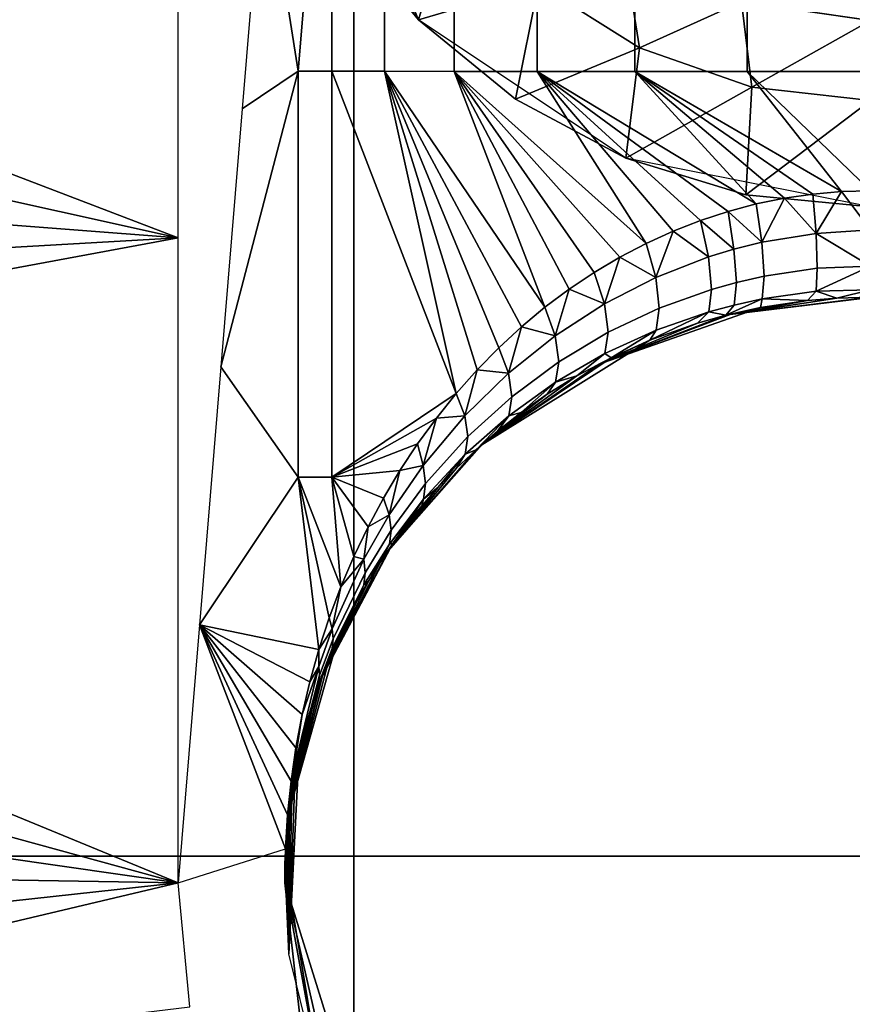
# Model space of a CAD drawing. Units: millimetres. Extents: x -30 to 30, y -115 to 119.
# Drawn here: x -8 to 0, y 88 to 97 of the extents above; entities that cross this region are included whole.
import ezdxf

# ---------------------------------------------------------------- set-up
doc = ezdxf.new("R2010")
doc.units = ezdxf.units.MM
doc.layers.add('OBJ_000007', color=7, linetype='Continuous')

msp = doc.modelspace()

# ---------------------------------------------------------------- linework, layer by layer
at = {"layer": 'OBJ_000007', "color": 7}
for points, invisible_edges in [([(-4.8518, 101.3279, 256.0425), (-4.8518, 88.9056, 255.5124), (-9.7035, 88.9056, 255.5124)], 12), ([(-4.8518, 101.3279, 256.0425), (-9.7035, 88.9056, 255.5124), (-9.7035, 101.3279, 256.0425)], 1), ([(0, 101.3279, 256.0425), (0, 88.9056, 255.5124), (-4.8518, 88.9056, 255.5124)], 12), ([(0, 101.3279, 256.0425), (-4.8518, 88.9056, 255.5124), (-4.8518, 101.3279, 256.0425)], 1), ([(-4.5639, 96.2732, 247.852), (-4.5639, 100.0832, 247.8505), (-5.0588, 100.0836, 248.7614)], 12), ([(-4.5639, 96.2732, 247.852), (-5.0588, 100.0836, 248.7614), (-5.0588, 96.2736, 248.7629)], 1), ([(-3.9079, 96.2729, 247.0511), (-3.9079, 100.0829, 247.0496), (-4.5639, 100.0832, 247.8505)], 12), ([(-3.9079, 96.2729, 247.0511), (-4.5639, 100.0832, 247.8505), (-4.5639, 96.2732, 247.852)], 1), ([(-3.1283, 96.2727, 246.3977), (-3.1283, 100.0827, 246.3961), (-3.9079, 100.0829, 247.0496)], 12), ([(-3.1283, 96.2727, 246.3977), (-3.9079, 100.0829, 247.0496), (-3.9079, 96.2729, 247.0511)], 1), ([(-2.2114, 96.2725, 245.8855), (-2.2114, 100.0825, 245.884), (-3.1283, 100.0827, 246.3961)], 12), ([(-2.2114, 96.2725, 245.8855), (-3.1283, 100.0827, 246.3961), (-3.1283, 96.2727, 246.3977)], 1), ([(-1.1567, 96.2723, 245.5443), (-1.1567, 100.0823, 245.5428), (-2.2114, 100.0825, 245.884)], 12), ([(-1.1567, 96.2723, 245.5443), (-2.2114, 100.0825, 245.884), (-2.2114, 96.2725, 245.8855)], 1), ([(0, 96.2723, 245.4213), (0, 100.0823, 245.4198), (-1.1567, 100.0823, 245.5428)], 12), ([(0, 96.2723, 245.4213), (-1.1567, 100.0823, 245.5428), (-1.1567, 96.2723, 245.5443)], 1), ([(-5.0588, 92.4636, 248.7645), (-5.0588, 96.2736, 248.7629), (-5.3722, 96.274, 249.7426)], 12), ([(-5.0588, 92.4636, 248.7645), (-5.3722, 96.274, 249.7426), (-5.3722, 92.464, 249.7441)], 1), ([(-1.2573, 94.2914, 245.2899), (-1.0179, 94.669, 245.4463), (-1.2822, 94.6037, 245.5037)], 1), ([(-1.2573, 94.2914, 245.2899), (-0.9973, 94.3501, 245.2312), (-1.0179, 94.669, 245.4463)], 12), ([(-0.9973, 94.3501, 245.2312), (-0.5101, 94.7517, 245.3738), (-1.0179, 94.669, 245.4463)], 1), ([(-0.9973, 94.3501, 245.2312), (-0.4992, 94.4241, 245.1573), (-0.5101, 94.7517, 245.3738)], 12), ([(-1.4926, 94.2259, 245.3552), (-1.2822, 94.6037, 245.5037), (-1.5207, 94.5311, 245.5676)], 1), ([(-1.4926, 94.2259, 245.3552), (-1.2573, 94.2914, 245.2899), (-1.2822, 94.6037, 245.5037)], 12), ([(-1.982, 94.0506, 245.5303), (-1.5207, 94.5311, 245.5676), (-2.0149, 94.3382, 245.7382)], 1), ([(-1.982, 94.0506, 245.5303), (-1.4926, 94.2259, 245.3552), (-1.5207, 94.5311, 245.5676)], 12), ([(-1.0159, 94.1355, 244.923), (-0.509, 94.2078, 244.8408), (-0.4992, 94.4241, 245.1573)], 12), ([(-1.0159, 94.1355, 244.923), (-0.4992, 94.4241, 245.1573), (-0.9973, 94.3501, 245.2312)], 1), ([(-2.4611, 93.8239, 245.7569), (-2.0149, 94.3382, 245.7382), (-2.496, 94.0907, 245.9582)], 1), ([(-2.4611, 93.8239, 245.7569), (-1.982, 94.0506, 245.5303), (-2.0149, 94.3382, 245.7382)], 12), ([(-1.2798, 94.0782, 244.988), (-1.0159, 94.1355, 244.923), (-0.9973, 94.3501, 245.2312)], 12), ([(-1.2798, 94.0782, 244.988), (-0.9973, 94.3501, 245.2312), (-1.2573, 94.2914, 245.2899)], 1), ([(-2.0118, 93.8442, 245.2522), (-1.518, 94.0145, 245.0602), (-1.4926, 94.2259, 245.3552)], 12), ([(-2.0118, 93.8442, 245.2522), (-1.4926, 94.2259, 245.3552), (-1.982, 94.0506, 245.5303)], 1), ([(-1.518, 94.0145, 245.0602), (-1.2798, 94.0782, 244.988), (-1.2573, 94.2914, 245.2899)], 12), ([(-1.518, 94.0145, 245.0602), (-1.2573, 94.2914, 245.2899), (-1.4926, 94.2259, 245.3552)], 1), ([(-2.9244, 93.546, 246.0346), (-2.496, 94.0907, 245.9582), (-2.9588, 93.79, 246.227)], 1), ([(-2.9244, 93.546, 246.0346), (-2.4611, 93.8239, 245.7569), (-2.496, 94.0907, 245.9582)], 12), ([(-2.4926, 93.6244, 245.4986), (-2.0118, 93.8442, 245.2522), (-1.982, 94.0506, 245.5303)], 12), ([(-2.4926, 93.6244, 245.4986), (-1.982, 94.0506, 245.5303), (-2.4611, 93.8239, 245.7569)], 1), ([(-3.366, 93.2183, 246.3621), (-2.9588, 93.79, 246.227), (-3.3979, 93.4384, 246.5432)], 1), ([(-3.366, 93.2183, 246.3621), (-2.9244, 93.546, 246.0346), (-2.9588, 93.79, 246.227)], 12), ([(-2.9555, 93.3559, 245.7981), (-2.4926, 93.6244, 245.4986), (-2.4611, 93.8239, 245.7569)], 12), ([(-2.9555, 93.3559, 245.7981), (-2.4611, 93.8239, 245.7569), (-2.9244, 93.546, 246.0346)], 1), ([(-3.3948, 93.0398, 246.1487), (-2.9555, 93.3559, 245.7981), (-2.9244, 93.546, 246.0346)], 12), ([(-3.3948, 93.0398, 246.1487), (-2.9244, 93.546, 246.0346), (-3.366, 93.2183, 246.3621)], 1), ([(-3.7797, 92.8431, 246.7371), (-3.3979, 93.4384, 246.5432), (-3.8077, 93.0386, 246.9044)], 1), ([(-3.7797, 92.8431, 246.7371), (-3.366, 93.2183, 246.3621), (-3.3979, 93.4384, 246.5432)], 12), ([(-3.805, 92.6786, 246.5474), (-3.3948, 93.0398, 246.1487), (-3.366, 93.2183, 246.3621)], 12), ([(-3.805, 92.6786, 246.5474), (-3.366, 93.2183, 246.3621), (-3.7797, 92.8431, 246.7371)], 1), ([(-4.1769, 92.4025, 247.1774), (-3.8077, 93.0386, 246.9044), (-4.1999, 92.5719, 247.3279)], 1), ([(-4.1769, 92.4025, 247.1774), (-3.7797, 92.8431, 246.7371), (-3.8077, 93.0386, 246.9044)], 12), ([(-4.1977, 92.2548, 247.0129), (-3.805, 92.6786, 246.5474), (-3.7797, 92.8431, 246.7371)], 12), ([(-4.1977, 92.2548, 247.0129), (-3.7797, 92.8431, 246.7371), (-4.1769, 92.4025, 247.1774)], 1), ([(-4.5004, 91.9641, 247.6157), (-4.1999, 92.5719, 247.3279), (-4.5186, 92.1098, 247.7491)], 1), ([(-4.5004, 91.9641, 247.6157), (-4.1769, 92.4025, 247.1774), (-4.1999, 92.5719, 247.3279)], 12), ([(-4.5169, 91.8334, 247.4741), (-4.1977, 92.2548, 247.0129), (-4.1769, 92.4025, 247.1774)], 12), ([(-4.5169, 91.8334, 247.4741), (-4.1769, 92.4025, 247.1774), (-4.5004, 91.9641, 247.6157)], 1), ([(-4.7442, 91.5656, 248.014), (-4.5186, 92.1098, 247.7491), (-4.7584, 91.6912, 248.1316)], 1), ([(-4.7442, 91.5656, 248.014), (-4.5004, 91.9641, 247.6157), (-4.5186, 92.1098, 247.7491)], 12), ([(-4.757, 91.4505, 247.8919), (-4.5169, 91.8334, 247.4741), (-4.5004, 91.9641, 247.6157)], 12), ([(-4.757, 91.4505, 247.8919), (-4.5004, 91.9641, 247.6157), (-4.7442, 91.5656, 248.014)], 1), ([(-5.0455, 90.9434, 248.636), (-4.7584, 91.6912, 248.1316), (-5.0544, 91.0399, 248.7286)], 1), ([(-5.0455, 90.9434, 248.636), (-4.7442, 91.5656, 248.014), (-4.7584, 91.6912, 248.1316)], 12), ([(-5.0535, 90.8529, 248.5422), (-4.757, 91.4505, 247.8919), (-4.7442, 91.5656, 248.014)], 12), ([(-5.0535, 90.8529, 248.5422), (-4.7442, 91.5656, 248.014), (-5.0455, 90.9434, 248.636)], 1), ([(-5.1738, 90.6048, 248.9745), (-5.0544, 91.0399, 248.7286), (-5.1802, 90.6861, 249.0535)], 1), ([(-5.1738, 90.6048, 248.9745), (-5.0455, 90.9434, 248.636), (-5.0544, 91.0399, 248.7286)], 12), ([(-5.1796, 90.5277, 248.8954), (-5.0535, 90.8529, 248.5422), (-5.0455, 90.9434, 248.636)], 12), ([(-5.1796, 90.5277, 248.8954), (-5.0455, 90.9434, 248.636), (-5.1738, 90.6048, 248.9745)], 1), ([(-5.4142, 89.6652, 249.9138), (-5.1802, 90.6861, 249.0535), (-5.416, 89.7066, 249.9548)], 1), ([(-5.4158, 89.6252, 249.8736), (-5.1796, 90.5277, 248.8954), (-5.1738, 90.6048, 248.9745)], 12), ([(-5.4158, 89.6252, 249.8736), (-5.1738, 90.6048, 248.9745), (-5.4142, 89.6652, 249.9138)], 1), ([(-5.4142, 89.6652, 249.9138), (-5.1738, 90.6048, 248.9745), (-5.1802, 90.6861, 249.0535)], 12), ([(-4.8518, 88.9056, 255.5124), (-4.8518, 76.4832, 254.9824), (-9.7035, 76.4832, 254.9824)], 12), ([(-4.8518, 88.9056, 255.5124), (-9.7035, 76.4832, 254.9824), (-9.7035, 88.9056, 255.5124)], 1), ([(0, 88.9056, 255.5124), (0, 76.4832, 254.9824), (-4.8518, 76.4832, 254.9824)], 12), ([(0, 88.9056, 255.5124), (-4.8518, 76.4832, 254.9824), (-4.8518, 88.9056, 255.5124)], 1)]:
    msp.add_3dface(points, dxfattribs=dict(at, invisible_edges=invisible_edges))
for points in [[(-6.5, 100.7642, 253.3195), (-14.7405, 97.864, 253.3207), (-6.5, 94.7098, 253.3219)], [(-5.0588, 100.0836, 248.7614), (-5.7, 98.3417, 251.4005), (-5.3722, 96.274, 249.7426)], [(-5.0588, 100.0836, 248.7614), (-5.3722, 96.274, 249.7426), (-5.0588, 96.2736, 248.7629)], [(-5.9, 95.9201, 251.8815), (-5.3722, 96.274, 249.7426), (-5.7, 98.3417, 251.4005)], [(-15.363, 96.6741, 253.3212), (-6.5, 94.7098, 253.3219), (-14.7405, 97.864, 253.3207)], [(-15.8925, 95.4309, 253.3217), (-6.5, 94.7098, 253.3219), (-15.363, 96.6741, 253.3212)], [(-6.1, 93.4986, 252.3624), (-5.3722, 96.274, 249.7426), (-5.9, 95.9201, 251.8815)], [(-5.3722, 96.274, 249.7426), (-6.1, 93.4986, 252.3624), (-5.3722, 92.464, 249.7441)], [(-5.0588, 92.4636, 248.7645), (-3.8891, 93.2491, 247.0334), (-5.0588, 96.2736, 248.7629)], [(-5.0588, 96.2736, 248.7629), (-3.8891, 93.2491, 247.0334), (-4.5639, 96.2732, 247.852)], [(-3.0556, 94.0572, 246.3491), (-4.5639, 96.2732, 247.852), (-3.2763, 93.8736, 246.5046)], [(-3.2763, 93.8736, 246.5046), (-4.5639, 96.2732, 247.852), (-3.4892, 93.6773, 246.6708)], [(-3.4892, 93.6773, 246.6708), (-4.5639, 96.2732, 247.852), (-3.6936, 93.469, 246.8472)], [(-3.6936, 93.469, 246.8472), (-4.5639, 96.2732, 247.852), (-3.8891, 93.2491, 247.0334)], [(-4.5639, 96.2732, 247.852), (-3.0556, 94.0572, 246.3491), (-3.9079, 96.2729, 247.0511)], [(-2.1048, 94.6577, 245.8406), (-3.9079, 96.2729, 247.0511), (-2.3516, 94.5284, 245.9501)], [(-2.3516, 94.5284, 245.9501), (-3.9079, 96.2729, 247.0511), (-2.5927, 94.385, 246.0715)], [(-2.5927, 94.385, 246.0715), (-3.9079, 96.2729, 247.0511), (-2.8276, 94.2278, 246.2046)], [(-2.8276, 94.2278, 246.2046), (-3.9079, 96.2729, 247.0511), (-3.0556, 94.0572, 246.3491)], [(-3.9079, 96.2729, 247.0511), (-2.1048, 94.6577, 245.8406), (-3.1283, 96.2727, 246.3977)], [(-1.073, 95.0274, 245.5275), (-3.1283, 96.2727, 246.3977), (-1.3364, 94.9575, 245.5867)], [(-1.3364, 94.9575, 245.5867), (-3.1283, 96.2727, 246.3977), (-1.5966, 94.8725, 245.6587)], [(-1.5966, 94.8725, 245.6587), (-3.1283, 96.2727, 246.3977), (-1.8529, 94.7724, 245.7434)], [(-1.8529, 94.7724, 245.7434), (-3.1283, 96.2727, 246.3977), (-2.1048, 94.6577, 245.8406)], [(-3.1283, 96.2727, 246.3977), (-1.073, 95.0274, 245.5275), (-2.2114, 96.2725, 245.8855)], [(-0.2699, 95.1444, 245.4284), (-2.2114, 96.2725, 245.8855), (-0.5391, 95.121, 245.4483)], [(-0.5391, 95.121, 245.4483), (-2.2114, 96.2725, 245.8855), (-0.807, 95.0819, 245.4813)], [(-0.807, 95.0819, 245.4813), (-2.2114, 96.2725, 245.8855), (-1.073, 95.0274, 245.5275)], [(-2.2114, 96.2725, 245.8855), (-0.2699, 95.1444, 245.4284), (-1.1567, 96.2723, 245.5443)], [(0, 95.1523, 245.4218), (-1.1567, 96.2723, 245.5443), (-0.2699, 95.1444, 245.4284)], [(-1.1567, 96.2723, 245.5443), (0, 95.1523, 245.4218), (0, 96.2723, 245.4213)], [(-16.3229, 94.1454, 253.3222), (-6.5, 94.7098, 253.3219), (-15.8925, 95.4309, 253.3217)], [(-0.2699, 95.1444, 245.4284), (-0.5391, 95.121, 245.4483), (-0.5101, 94.7517, 245.3738)], [(0, 94.7841, 245.3517), (-0.2699, 95.1444, 245.4284), (-0.5101, 94.7517, 245.3738)], [(0, 95.1523, 245.4218), (-0.2699, 95.1444, 245.4284), (0, 94.7841, 245.3517)], [(-0.807, 95.0819, 245.4813), (-1.073, 95.0274, 245.5275), (-1.0179, 94.669, 245.4463)], [(-1.0179, 94.669, 245.4463), (-0.5101, 94.7517, 245.3738), (-0.807, 95.0819, 245.4813)], [(-0.5391, 95.121, 245.4483), (-0.807, 95.0819, 245.4813), (-0.5101, 94.7517, 245.3738)], [(-1.3364, 94.9575, 245.5867), (-1.5966, 94.8725, 245.6587), (-1.2822, 94.6037, 245.5037)], [(-1.073, 95.0274, 245.5275), (-1.3364, 94.9575, 245.5867), (-1.0179, 94.669, 245.4463)], [(-1.2822, 94.6037, 245.5037), (-1.0179, 94.669, 245.4463), (-1.3364, 94.9575, 245.5867)], [(-1.5966, 94.8725, 245.6587), (-1.8529, 94.7724, 245.7434), (-1.5207, 94.5311, 245.5676)], [(-1.5207, 94.5311, 245.5676), (-1.2822, 94.6037, 245.5037), (-1.5966, 94.8725, 245.6587)], [(-1.8529, 94.7724, 245.7434), (-2.1048, 94.6577, 245.8406), (-2.0149, 94.3382, 245.7382)], [(-2.0149, 94.3382, 245.7382), (-1.5207, 94.5311, 245.5676), (-1.8529, 94.7724, 245.7434)], [(0, 94.445, 245.1292), (0, 94.7841, 245.3517), (-0.5101, 94.7517, 245.3738)], [(-16.6495, 92.8298, 253.3227), (-6.5, 94.7098, 253.3219), (-16.3229, 94.1454, 253.3222)], [(-6.5, 94.7098, 253.3219), (-16.6495, 92.8298, 253.3227), (-6.5, 88.6554, 253.3244)], [(-0.5101, 94.7517, 245.3738), (-0.4992, 94.4241, 245.1573), (0, 94.445, 245.1292)], [(-2.1048, 94.6577, 245.8406), (-2.3516, 94.5284, 245.9501), (-2.0149, 94.3382, 245.7382)], [(-2.3516, 94.5284, 245.9501), (-2.5927, 94.385, 246.0715), (-2.496, 94.0907, 245.9582)], [(-2.496, 94.0907, 245.9582), (-2.0149, 94.3382, 245.7382), (-2.3516, 94.5284, 245.9501)], [(0, 94.2222, 244.7902), (0, 94.445, 245.1292), (-0.509, 94.2078, 244.8408)], [(-0.4992, 94.4241, 245.1573), (-0.509, 94.2078, 244.8408), (0, 94.445, 245.1292)], [(-2.5927, 94.385, 246.0715), (-2.8276, 94.2278, 246.2046), (-2.496, 94.0907, 245.9582)], [(-2.8276, 94.2278, 246.2046), (-3.0556, 94.0572, 246.3491), (-2.9588, 93.79, 246.227)], [(-2.9588, 93.79, 246.227), (-2.496, 94.0907, 245.9582), (-2.8276, 94.2278, 246.2046)], [(-0.509, 94.2078, 244.8408), (-1.0159, 94.1355, 244.923), (-0.5911, 94.1205, 244.4592)], [(-0.5911, 94.1205, 244.4592), (-0.3142, 94.1432, 244.4324), (-0.509, 94.2078, 244.8408)], [(-0.509, 94.2078, 244.8408), (-0.3142, 94.1432, 244.4324), (0, 94.2222, 244.7902)], [(-0.3142, 94.1432, 244.4324), (0, 94.1519, 244.4222), (0, 94.2222, 244.7902)], [(-1.356, 93.9826, 244.6225), (-1.0322, 94.0542, 244.5377), (-1.0159, 94.1355, 244.923)], [(-1.0159, 94.1355, 244.923), (-1.2798, 94.0782, 244.988), (-1.356, 93.9826, 244.6225)], [(-0.3142, 94.1432, 244.4324), (-1.3162, 93.9905, 240.5222), (0, 94.1519, 244.4222)], [(0, 94.1503, 240.5222), (0, 94.1519, 244.4222), (-1.3162, 93.9905, 240.5222)], [(-0.5911, 94.1205, 244.4592), (-1.3162, 93.9905, 240.5222), (-0.3142, 94.1432, 244.4324)], [(-1.0322, 94.0542, 244.5377), (-1.3162, 93.9905, 240.5222), (-0.5911, 94.1205, 244.4592)], [(-1.0322, 94.0542, 244.5377), (-0.5911, 94.1205, 244.4592), (-1.0159, 94.1355, 244.923)], [(-3.0556, 94.0572, 246.3491), (-3.2763, 93.8736, 246.5046), (-2.9588, 93.79, 246.227)], [(-1.356, 93.9826, 244.6225), (-2.556, 93.5203, 240.5224), (-1.0322, 94.0542, 244.5377)], [(-1.3162, 93.9905, 240.5222), (-1.0322, 94.0542, 244.5377), (-2.556, 93.5203, 240.5224)], [(-1.2798, 94.0782, 244.988), (-1.518, 94.0145, 245.0602), (-1.356, 93.9826, 244.6225)], [(-1.6233, 93.907, 244.7118), (-2.556, 93.5203, 240.5224), (-1.356, 93.9826, 244.6225)], [(-2.071, 93.748, 244.8997), (-1.6233, 93.907, 244.7118), (-1.518, 94.0145, 245.0602)], [(-1.518, 94.0145, 245.0602), (-2.0118, 93.8442, 245.2522), (-2.071, 93.748, 244.8997)], [(-1.6233, 93.907, 244.7118), (-1.356, 93.9826, 244.6225), (-1.518, 94.0145, 245.0602)], [(-3.2763, 93.8736, 246.5046), (-3.4892, 93.6773, 246.6708), (-3.3979, 93.4384, 246.5432)], [(-3.3979, 93.4384, 246.5432), (-2.9588, 93.79, 246.227), (-3.2763, 93.8736, 246.5046)], [(-2.071, 93.748, 244.8997), (-2.556, 93.5203, 240.5224), (-1.6233, 93.907, 244.7118)], [(-2.0118, 93.8442, 245.2522), (-2.4926, 93.6244, 245.4986), (-2.4347, 93.5839, 245.093)], [(-2.4347, 93.5839, 245.093), (-2.071, 93.748, 244.8997), (-2.0118, 93.8442, 245.2522)], [(-2.4347, 93.5839, 245.093), (-3.6472, 92.7671, 240.5227), (-2.071, 93.748, 244.8997)], [(-2.556, 93.5203, 240.5224), (-2.071, 93.748, 244.8997), (-3.6472, 92.7671, 240.5227)], [(-3.4892, 93.6773, 246.6708), (-3.6936, 93.469, 246.8472), (-3.3979, 93.4384, 246.5432)], [(-2.7555, 93.4132, 245.2944), (-3.6472, 92.7671, 240.5227), (-2.4347, 93.5839, 245.093)], [(-2.4926, 93.6244, 245.4986), (-2.9555, 93.3559, 245.7981), (-2.7555, 93.4132, 245.2944)], [(-2.7555, 93.4132, 245.2944), (-2.4347, 93.5839, 245.093), (-2.4926, 93.6244, 245.4986)], [(-6.3, 91.077, 252.8434), (-5.3722, 92.464, 249.7441), (-6.1, 93.4986, 252.3624)], [(-3.6936, 93.469, 246.8472), (-3.8891, 93.2491, 247.0334), (-3.8077, 93.0386, 246.9044)], [(-3.8077, 93.0386, 246.9044), (-3.3979, 93.4384, 246.5432), (-3.6936, 93.469, 246.8472)], [(-3.0344, 93.2413, 245.4979), (-3.6472, 92.7671, 240.5227), (-2.7555, 93.4132, 245.2944)], [(-3.0344, 93.2413, 245.4979), (-2.7555, 93.4132, 245.2944), (-2.9555, 93.3559, 245.7981)], [(-2.9555, 93.3559, 245.7981), (-3.3948, 93.0398, 246.1487), (-3.2799, 93.0684, 245.7029)], [(-3.2799, 93.0684, 245.7029), (-3.0344, 93.2413, 245.4979), (-2.9555, 93.3559, 245.7981)], [(-3.8891, 93.2491, 247.0334), (-5.0588, 92.4636, 248.7645), (-4.0752, 93.0181, 247.229)], [(-3.8891, 93.2491, 247.0334), (-4.0752, 93.0181, 247.229), (-3.8077, 93.0386, 246.9044)], [(-3.2799, 93.0684, 245.7029), (-3.6472, 92.7671, 240.5227), (-3.0344, 93.2413, 245.4979)], [(-4.0752, 93.0181, 247.229), (-5.0588, 92.4636, 248.7645), (-4.2515, 92.7766, 247.4336)], [(-4.0752, 93.0181, 247.229), (-4.2515, 92.7766, 247.4336), (-4.1999, 92.5719, 247.3279)], [(-4.1999, 92.5719, 247.3279), (-3.8077, 93.0386, 246.9044), (-4.0752, 93.0181, 247.229)], [(-3.3948, 93.0398, 246.1487), (-3.805, 92.6786, 246.5474), (-3.7032, 92.7197, 246.1153)], [(-3.7032, 92.7197, 246.1153), (-3.5007, 92.8945, 245.9088), (-3.3948, 93.0398, 246.1487)], [(-3.5007, 92.8945, 245.9088), (-3.6472, 92.7671, 240.5227), (-3.2799, 93.0684, 245.7029)], [(-3.5007, 92.8945, 245.9088), (-3.2799, 93.0684, 245.7029), (-3.3948, 93.0398, 246.1487)], [(-16.8697, 91.4965, 253.3232), (-6.5, 88.6554, 253.3244), (-16.6495, 92.8298, 253.3227)], [(-3.7032, 92.7197, 246.1153), (-3.6472, 92.7671, 240.5227), (-3.5007, 92.8945, 245.9088)], [(-4.2515, 92.7766, 247.4336), (-5.0588, 92.4636, 248.7645), (-4.4176, 92.5252, 247.6465)], [(-3.6472, 92.7671, 240.5227), (-3.7032, 92.7197, 246.1153), (-4.5264, 91.7747, 240.5231)], [(-4.2515, 92.7766, 247.4336), (-4.4176, 92.5252, 247.6465), (-4.1999, 92.5719, 247.3279)], [(-3.8885, 92.5443, 246.3224), (-4.5264, 91.7747, 240.5231), (-3.7032, 92.7197, 246.1153)], [(-3.805, 92.6786, 246.5474), (-4.1977, 92.2548, 247.0129), (-4.058, 92.3683, 246.5299)], [(-4.058, 92.3683, 246.5299), (-3.8885, 92.5443, 246.3224), (-3.805, 92.6786, 246.5474)], [(-3.8885, 92.5443, 246.3224), (-3.7032, 92.7197, 246.1153), (-3.805, 92.6786, 246.5474)], [(-4.058, 92.3683, 246.5299), (-4.5264, 91.7747, 240.5231), (-3.8885, 92.5443, 246.3224)], [(-4.5186, 92.1098, 247.7491), (-4.1999, 92.5719, 247.3279), (-4.4176, 92.5252, 247.6465)], [(-5.3722, 92.464, 249.7441), (-6.3, 91.077, 252.8434), (-5.1785, 90.8435, 249.0706)], [(-4.9719, 91.4326, 248.5717), (-5.3722, 92.464, 249.7441), (-5.0813, 91.1411, 248.8186)], [(-5.0813, 91.1411, 248.8186), (-5.3722, 92.464, 249.7441), (-5.1785, 90.8435, 249.0706)], [(-5.3722, 92.464, 249.7441), (-4.9719, 91.4326, 248.5717), (-5.0588, 92.4636, 248.7645)], [(-4.4176, 92.5252, 247.6465), (-5.0588, 92.4636, 248.7645), (-4.5731, 92.2645, 247.8673)], [(-4.5731, 92.2645, 247.8673), (-5.0588, 92.4636, 248.7645), (-4.7175, 91.995, 248.0955)], [(-4.7175, 91.995, 248.0955), (-5.0588, 92.4636, 248.7645), (-4.8505, 91.7175, 248.3305)], [(-4.8505, 91.7175, 248.3305), (-5.0588, 92.4636, 248.7645), (-4.9719, 91.4326, 248.5717)], [(-4.4176, 92.5252, 247.6465), (-4.5731, 92.2645, 247.8673), (-4.5186, 92.1098, 247.7491)], [(-4.213, 92.192, 246.7378), (-4.5264, 91.7747, 240.5231), (-4.058, 92.3683, 246.5299)], [(-4.213, 92.192, 246.7378), (-4.058, 92.3683, 246.5299), (-4.1977, 92.2548, 247.0129)], [(-4.5731, 92.2645, 247.8673), (-4.7175, 91.995, 248.0955), (-4.5186, 92.1098, 247.7491)], [(-4.3549, 92.0155, 246.946), (-4.5264, 91.7747, 240.5231), (-4.213, 92.192, 246.7378)], [(-4.1977, 92.2548, 247.0129), (-4.5169, 91.8334, 247.4741), (-4.4848, 91.8389, 247.1545)], [(-4.4848, 91.8389, 247.1545), (-4.3549, 92.0155, 246.946), (-4.1977, 92.2548, 247.0129)], [(-4.3549, 92.0155, 246.946), (-4.213, 92.192, 246.7378), (-4.1977, 92.2548, 247.0129)], [(-4.7584, 91.6912, 248.1316), (-4.5186, 92.1098, 247.7491), (-4.7175, 91.995, 248.0955)], [(-4.7175, 91.995, 248.0955), (-4.8505, 91.7175, 248.3305), (-4.7584, 91.6912, 248.1316)], [(-4.4848, 91.8389, 247.1545), (-4.5264, 91.7747, 240.5231), (-4.3549, 92.0155, 246.946)], [(-4.6042, 91.6624, 247.3631), (-5.1426, 90.6006, 240.5236), (-4.4848, 91.8389, 247.1545)], [(-4.5264, 91.7747, 240.5231), (-4.4848, 91.8389, 247.1545), (-5.1426, 90.6006, 240.5236)], [(-4.5169, 91.8334, 247.4741), (-4.757, 91.4505, 247.8919), (-4.7142, 91.4862, 247.5719)], [(-4.7142, 91.4862, 247.5719), (-4.6042, 91.6624, 247.3631), (-4.5169, 91.8334, 247.4741)], [(-4.6042, 91.6624, 247.3631), (-4.4848, 91.8389, 247.1545), (-4.5169, 91.8334, 247.4741)], [(-4.8505, 91.7175, 248.3305), (-4.9719, 91.4326, 248.5717), (-4.7584, 91.6912, 248.1316)], [(-4.7142, 91.4862, 247.5719), (-5.1426, 90.6006, 240.5236), (-4.6042, 91.6624, 247.3631)], [(-5.0544, 91.0399, 248.7286), (-4.7584, 91.6912, 248.1316), (-4.9719, 91.4326, 248.5717)], [(-16.9829, 90.1585, 253.3238), (-6.5, 88.6554, 253.3244), (-16.8697, 91.4965, 253.3232)], [(-4.8161, 91.31, 247.7808), (-5.1426, 90.6006, 240.5236), (-4.7142, 91.4862, 247.5719)], [(-4.9719, 91.4326, 248.5717), (-5.0813, 91.1411, 248.8186), (-5.0544, 91.0399, 248.7286)], [(-4.757, 91.4505, 247.8919), (-5.0535, 90.8529, 248.5422), (-4.9101, 91.1336, 247.9899)], [(-4.9101, 91.1336, 247.9899), (-4.8161, 91.31, 247.7808), (-4.757, 91.4505, 247.8919)], [(-4.8161, 91.31, 247.7808), (-4.7142, 91.4862, 247.5719), (-4.757, 91.4505, 247.8919)], [(-4.9101, 91.1336, 247.9899), (-5.1426, 90.6006, 240.5236), (-4.8161, 91.31, 247.7808)], [(-5.4934, 88.9733, 250.6544), (-6.3, 91.077, 252.8434), (-6.5, 88.6554, 253.3244)], [(-5.1785, 90.8435, 249.0706), (-6.3, 91.077, 252.8434), (-5.2632, 90.5407, 249.327)], [(-5.2632, 90.5407, 249.327), (-6.3, 91.077, 252.8434), (-5.3352, 90.2333, 249.5873)], [(-5.3352, 90.2333, 249.5873), (-6.3, 91.077, 252.8434), (-5.3943, 89.9221, 249.8509)], [(-5.3943, 89.9221, 249.8509), (-6.3, 91.077, 252.8434), (-5.4405, 89.6079, 250.117)], [(-5.4405, 89.6079, 250.117), (-6.3, 91.077, 252.8434), (-5.4735, 89.2914, 250.385)], [(-5.4735, 89.2914, 250.385), (-6.3, 91.077, 252.8434), (-5.4934, 88.9733, 250.6544)], [(-5.0813, 91.1411, 248.8186), (-5.1785, 90.8435, 249.0706), (-5.0544, 91.0399, 248.7286)], [(-4.9964, 90.9571, 248.199), (-5.1426, 90.6006, 240.5236), (-4.9101, 91.1336, 247.9899)], [(-4.9964, 90.9571, 248.199), (-4.9101, 91.1336, 247.9899), (-5.0535, 90.8529, 248.5422)], [(-5.1802, 90.6861, 249.0535), (-5.0544, 91.0399, 248.7286), (-5.1785, 90.8435, 249.0706)], [(-5.0752, 90.7805, 248.4083), (-5.4599, 89.3133, 240.5241), (-4.9964, 90.9571, 248.199)], [(-5.1426, 90.6006, 240.5236), (-4.9964, 90.9571, 248.199), (-5.4599, 89.3133, 240.5241)], [(-5.0752, 90.7805, 248.4083), (-4.9964, 90.9571, 248.199), (-5.0535, 90.8529, 248.5422)], [(-5.1467, 90.6038, 248.6177), (-5.4599, 89.3133, 240.5241), (-5.0752, 90.7805, 248.4083)], [(-5.1785, 90.8435, 249.0706), (-5.2632, 90.5407, 249.327), (-5.1802, 90.6861, 249.0535)], [(-5.0535, 90.8529, 248.5422), (-5.1796, 90.5277, 248.8954), (-5.1467, 90.6038, 248.6177)], [(-5.1467, 90.6038, 248.6177), (-5.0752, 90.7805, 248.4083), (-5.0535, 90.8529, 248.5422)], [(-5.211, 90.4269, 248.8271), (-5.4599, 89.3133, 240.5241), (-5.1467, 90.6038, 248.6177)], [(-5.416, 89.7066, 249.9548), (-5.1802, 90.6861, 249.0535), (-5.3352, 90.2333, 249.5873)], [(-5.2632, 90.5407, 249.327), (-5.3352, 90.2333, 249.5873), (-5.1802, 90.6861, 249.0535)], [(-5.211, 90.4269, 248.8271), (-5.1467, 90.6038, 248.6177), (-5.1796, 90.5277, 248.8954)], [(-5.1796, 90.5277, 248.8954), (-5.4158, 89.6252, 249.8736), (-5.3189, 90.0729, 249.2462)], [(-5.3189, 90.0729, 249.2462), (-5.2683, 90.2499, 249.0366), (-5.1796, 90.5277, 248.8954)], [(-5.2683, 90.2499, 249.0366), (-5.211, 90.4269, 248.8271), (-5.1796, 90.5277, 248.8954)], [(-5.2683, 90.2499, 249.0366), (-5.4599, 89.3133, 240.5241), (-5.211, 90.4269, 248.8271)], [(-5.3189, 90.0729, 249.2462), (-5.4599, 89.3133, 240.5241), (-5.2683, 90.2499, 249.0366)], [(-5.3352, 90.2333, 249.5873), (-5.3943, 89.9221, 249.8509), (-5.416, 89.7066, 249.9548)], [(-16.9905, 88.8283, 253.3243), (-6.5, 88.6554, 253.3244), (-16.9829, 90.1585, 253.3238)], [(-5.3628, 89.8957, 249.4559), (-5.4599, 89.3133, 240.5241), (-5.3189, 90.0729, 249.2462)], [(-5.3628, 89.8957, 249.4559), (-5.3189, 90.0729, 249.2462), (-5.4158, 89.6252, 249.8736)], [(-5.4003, 89.7185, 249.6656), (-5.4599, 87.9874, 240.5246), (-5.3628, 89.8957, 249.4559)], [(-5.4599, 89.3133, 240.5241), (-5.3628, 89.8957, 249.4559), (-5.4599, 87.9874, 240.5246)], [(-5.3943, 89.9221, 249.8509), (-5.4405, 89.6079, 250.117), (-5.416, 89.7066, 249.9548)], [(-5.4003, 89.7185, 249.6656), (-5.3628, 89.8957, 249.4559), (-5.4158, 89.6252, 249.8736)], [(-5.5, 88.6545, 250.9244), (-5.4142, 89.6652, 249.9138), (-5.416, 89.7066, 249.9548)], [(-5.5, 88.6545, 250.9244), (-5.416, 89.7066, 249.9548), (-5.4735, 89.2914, 250.385)], [(-5.4405, 89.6079, 250.117), (-5.4735, 89.2914, 250.385), (-5.416, 89.7066, 249.9548)], [(-5.4315, 89.5413, 249.8754), (-5.4599, 87.9874, 240.5246), (-5.4003, 89.7185, 249.6656)], [(-5.4315, 89.5413, 249.8754), (-5.4003, 89.7185, 249.6656), (-5.4158, 89.6252, 249.8736)], [(-5.5, 88.6545, 250.9244), (-5.4158, 89.6252, 249.8736), (-5.4142, 89.6652, 249.9138)], [(-5.4158, 89.6252, 249.8736), (-5.5, 88.6545, 250.9244), (-5.4759, 89.1866, 250.2949)], [(-5.4759, 89.1866, 250.2949), (-5.4566, 89.3639, 250.0851), (-5.4158, 89.6252, 249.8736)], [(-5.4566, 89.3639, 250.0851), (-5.4315, 89.5413, 249.8754), (-5.4158, 89.6252, 249.8736)], [(-5.4566, 89.3639, 250.0851), (-5.4599, 87.9874, 240.5246), (-5.4315, 89.5413, 249.8754)], [(-5.4759, 89.1866, 250.2949), (-5.4599, 87.9874, 240.5246), (-5.4566, 89.3639, 250.0851)], [(-5.4735, 89.2914, 250.385), (-5.4934, 88.9733, 250.6544), (-5.5, 88.6545, 250.9244)], [(-5.4894, 89.0092, 250.5047), (-5.4759, 89.1866, 250.2949), (-5.5, 88.6545, 250.9244)], [(-5.4894, 89.0092, 250.5047), (-5.4599, 87.9874, 240.5246), (-5.4759, 89.1866, 250.2949)], [(-5.4974, 88.8318, 250.7146), (-5.4894, 89.0092, 250.5047), (-5.5, 88.6545, 250.9244)], [(-5.4974, 88.8318, 250.7146), (-5.4599, 87.9874, 240.5246), (-5.4894, 89.0092, 250.5047)], [(-16.896, 87.5178, 253.3248), (-6.5, 88.6554, 253.3244), (-16.9905, 88.8283, 253.3243)], [(-5.5, 88.6545, 250.9244), (-5.1426, 86.7, 240.5251), (-5.4974, 88.8318, 250.7146)], [(-5.4599, 87.9874, 240.5246), (-5.4974, 88.8318, 250.7146), (-5.1426, 86.7, 240.5251)], [(-16.7042, 86.2382, 253.3253), (-6.5, 88.6554, 253.3244), (-16.896, 87.5178, 253.3248)], [(-6.5, 88.6554, 253.3244), (-16.7042, 86.2382, 253.3253), (-6.3915, 87.4894, 253.3081)], [(-5.3621, 87.4312, 252.3248), (-5.5, 88.6545, 250.9244), (-5.5, 88.655, 252.3244)], [(-4.9553, 86.2687, 252.3253), (-5.5, 88.6545, 250.9244), (-5.3621, 87.4312, 252.3248)], [(-5.1426, 86.7, 240.5251), (-5.5, 88.6545, 250.9244), (-4.5264, 85.526, 240.5256)], [(-4.5264, 85.526, 240.5256), (-5.5, 88.6545, 250.9244), (-4.9553, 86.2687, 252.3253)]]:
    msp.add_3dface(points, dxfattribs=at)

# ---------------------------------------------------------------- meshes
mesh = msp.add_polyface(dxfattribs=at)
corners = [(-4.5048, 98.8299, 36.7744), (-3.9092, 97.8819, 36.7744), (-4.9888, 97.6659, 37.7744), (-4.2426, 96.7567, 37.7744), (-5.5433, 98.7033, 37.7744), (-5.8847, 99.8288, 37.7744), (-4.5048, 98.8299, 36.7744), (-4.8746, 99.8868, 36.7744), (-3.8863, 99.2792, 36.7744), (-5.8847, 99.8288, 37.7744), (-5.5433, 98.7033, 37.7744), (-6, 100.9994, 39.5744), (-4.9888, 97.6659, 37.7744), (-4.2426, 96.7567, 37.7744), (-4.2426, 96.7567, 46.7744), (-5.5433, 98.7033, 46.7744), (-10.2616, 96.9768, 239.9511), (-9.3463, 97.9921, 239.9511), (-11.2558, 100.017, 230.2744), (-8.3311, 98.9073, 239.9511), (-10.7052, 95.8451, 240.2511), (-11.4507, 93.5313, 240.1739), (-10.3306, 95.5932, 240.1739), (-9.1663, 97.7237, 240.2511), (-8.8455, 97.4061, 240.1739), (-7.3379, 99.2564, 240.2511), (-7.0811, 98.8851, 240.1739), (-5.1872, 100.4578, 240.2511), (-5.0057, 100.0444, 240.1739), (-6.0708, 100.3868, 239.9511), (-7.2329, 99.7089, 239.9511), (-8.3311, 98.9073, 239.9511), (-9.3463, 97.9921, 239.9511), (-10.2616, 96.9768, 239.9511), (-11.0632, 95.8786, 239.9511), (-10.9148, 94.2071, 239.7744), (-9.9105, 95.8461, 239.7744), (-8.6621, 97.3078, 239.7744), (-7.2004, 98.5562, 239.7744), (-5.5614, 99.5605, 239.7744)]
mesh.append_faces([[corners[k] for k in face] for face in [(0, 1, 2), (3, 2, 1), (2, 4, 0), (4, 5, 0), (6, 7, 8), (9, 10, 11), (10, 12, 11), (12, 13, 14), (14, 15, 11), (11, 12, 14), (16, 17, 18), (17, 19, 18), (29, 30, 25), (30, 31, 25), (31, 32, 23), (32, 33, 23), (33, 34, 20), (35, 36, 22), (36, 37, 24), (37, 38, 24), (38, 39, 26), (22, 21, 35), (20, 23, 33), (24, 22, 36), (23, 25, 31), (26, 24, 38), (28, 26, 39)]], dxfattribs={"color": 7})
mesh.append_faces([[corners[k] for k in face] for face in [(20, 21, 22), (23, 22, 24), (25, 24, 26), (27, 26, 28)]], dxfattribs={"vtx0": -1, "color": 7})
mesh.append_faces([[corners[k] for k in face] for face in [(23, 20, 22), (25, 23, 24), (27, 25, 26)]], dxfattribs={"vtx2": -1, "color": 7})
mesh = msp.add_polyface(dxfattribs=at)
corners = [(-3.2362, 98.2445, 36.7744), (-3.2119, 98.2162, 37.7744), (-2.3186, 97.4375, 36.7744), (-2.2977, 97.424, 37.7744), (-1.2093, 96.925, 36.7744), (-1.1974, 96.9215, 37.7744), (0, 96.7494, 36.7744), (0, 96.7494, 37.7744), (-3.2119, 98.2162, 37.7744), (-2.1694, 98.414, 38.6494), (-2.2977, 97.424, 37.7744), (-1.1543, 97.8279, 38.6494), (-1.1974, 96.9215, 37.7744), (0, 97.6244, 38.6494), (0, 96.7494, 37.7744), (0, 97.6244, 46.7744), (-1.1543, 97.8279, 38.6494), (-1.6875, 98.0765, 46.7744), (0, 97.6244, 38.6494), (-3.9092, 97.8819, 36.7744), (-3.1174, 97.0902, 36.7744), (-4.2426, 96.7567, 37.7744), (-2.1694, 96.4945, 36.7744), (-3.3334, 96.0106, 37.7744), (-1.1126, 96.1247, 36.7744), (-2.2961, 95.4561, 37.7744), (0, 95.9994, 36.7744), (-1.1705, 95.1147, 37.7744), (0, 94.9994, 37.7744), (-3.2362, 98.2445, 36.7744), (-2.3186, 97.4375, 36.7744), (-3.1174, 97.0902, 36.7744), (-1.2093, 96.925, 36.7744), (-2.1694, 96.4945, 36.7744), (0, 96.7494, 36.7744), (-1.1126, 96.1247, 36.7744), (0, 95.9994, 36.7744), (-3.9092, 97.8819, 36.7744), (-4.2426, 96.7567, 37.7744), (-3.3334, 96.0106, 37.7744), (-4.2426, 96.7567, 46.7744), (-2.2961, 95.4561, 37.7744), (-2.2961, 95.4561, 46.7744), (-1.1705, 95.1147, 37.7744), (0, 94.9994, 37.7744), (0, 94.9994, 46.7744)]
mesh.append_faces([[corners[k] for k in face] for face in [(0, 1, 2), (2, 3, 4), (4, 5, 6), (7, 6, 5), (5, 4, 3), (3, 2, 1), (8, 9, 10), (10, 11, 12), (12, 13, 14), (13, 12, 11), (11, 10, 9), (15, 16, 17), (16, 15, 18), (19, 20, 21), (20, 22, 23), (22, 24, 25), (24, 26, 27), (28, 27, 26), (27, 25, 24), (25, 23, 22), (23, 21, 20), (29, 30, 31), (30, 32, 33), (32, 34, 35), (36, 35, 34), (35, 33, 32), (33, 31, 30), (31, 37, 29), (38, 39, 40), (39, 41, 42), (41, 43, 42), (43, 44, 45), (45, 42, 43), (42, 40, 39)]], dxfattribs={"color": 7})

doc.saveas('drawing.dxf')
